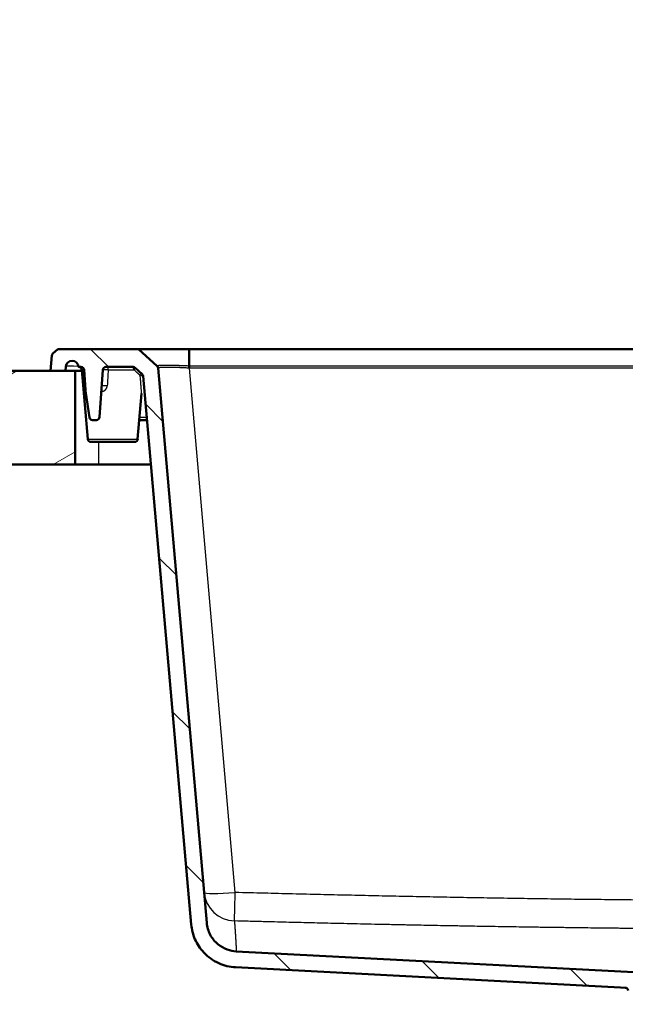
# Model space of a CAD drawing. Units: millimetres. Extents: x 0 to 2100, y 0 to 2970.
# Drawn here: x 439 to 633, y 1663 to 1979 of the extents above; entities that cross this region are included whole.
import ezdxf

# ---------------------------------------------------------------- set-up
doc = ezdxf.new("R2010")
doc.units = ezdxf.units.MM
doc.header["$LTSCALE"] = 10
for name, color, linetype, lineweight in [('Dimensions(ISO)', 7, 'Continuous', 25), ('Hatch', 7, 'Continuous', 9), ('Visible Edges(ISO)', 7, 'Continuous', 50), ('Visible Tangent Edges(ISO)', 7, 'Continuous', 25)]:
    doc.layers.add(name, color=color, linetype=linetype, lineweight=lineweight)
doc.styles.add('Text_3.5mm', font='arial.ttf', dxfattribs={"width": 0.9})
doc.dimstyles.new('KS-STANDARD', dxfattribs={"dimscale": 10, "dimtxt": 3.5, "dimasz": 2.5, "dimexe": 3.175, "dimexo": 0, "dimgap": 0.8, "dimtad": 1, "dimdec": 1, "dimrnd": 1e-08, "dimtxsty": 'Text_3.5mm', "dimcen": 0.09, "dimdle": 10, "dimclrd": 7, "dimclre": 7, "dimclrt": 7, "dimadec": 0, "dimazin": 2, "dimtfac": 0.714286, "dimtdec": 4, "dimtmove": 0, "dimatfit": 3, "dimfxl": 1, "dimtolj": 1, "dimlwd": 25, "dimlwe": 25, "dimarcsym": 0})

# ---------------------------------------------------------------- blocks, each defined once
blk = doc.blocks.new('*D5')
at = {"layer": 'Defpoints', "color": 0, "linetype": 'Continuous', "transparency": 16777216}
for p in [(398.88, 2046.36), (398.88, 1866.14), (998.88, 1866.14)]:
    blk.add_point(p, dxfattribs=at)
at = {"layer": 'Dimensions(ISO)', "color": 7, "linetype": 'Continuous', "lineweight": 25, "transparency": 16777216}
for p, q in [((398.88, 1866.14), (398.88, 2078.11)), ((998.88, 1866.14), (998.88, 2078.11)), ((973.88, 2046.36), (423.88, 2046.36))]:
    blk.add_line(p, q, dxfattribs=at)
at = {"layer": 'Dimensions(ISO)', "color": 7, "linetype": 'Continuous', "transparency": 16777216}
for points in [[(423.88, 2050.53), (423.88, 2042.2), (398.88, 2046.36)], [(973.88, 2050.53), (973.88, 2042.2), (998.88, 2046.36)]]:
    blk.add_solid(points, dxfattribs=at)
at = {"layer": 'Dimensions(ISO)', "color": 7, "linetype": 'Continuous', "lineweight": 25, "transparency": 16777216, "insert": (664.05, 2072.23), "char_height": 35, "attachment_point": 4, "style": 'Text_3.5mm'}
blk.add_mtext('\\A1;600', dxfattribs=at)

msp = doc.modelspace()

# ---------------------------------------------------------------- hatches: boundary and pattern name
at = {"layer": 'Hatch'}
h = msp.add_hatch(dxfattribs=at)
h.set_pattern_fill('ANSI31', color=256, scale=254, angle=90, style=0)
h.set_pattern_definition([(135, (0, 0), (-22.45064, -22.45064), [])])
edge = h.paths.add_edge_path()
edge.add_ellipse((477.66, 1864.34), major_axis=(0.737, -0.676), ratio=1, start_angle=47.4976, end_angle=90)
edge.add_line((478.34, 1865.08), (476.08, 1867.14))
edge.add_ellipse((475.41, 1866.41), major_axis=(1, 0), ratio=1, start_angle=47.4998, end_angle=90)
edge.add_line((475.41, 1867.41), (466.71, 1867.41))
edge.add_ellipse((466.71, 1866.41), major_axis=(-0.998, 0.07), ratio=1, start_angle=274, end_angle=360)
edge.add_line((465.72, 1866.48), (464.66, 1851.34))
edge.add_ellipse((463.66, 1851.41), major_axis=(1, 0), ratio=1, start_angle=270, end_angle=356, ccw=False)
edge.add_line((463.66, 1850.41), (462.39, 1850.41))
edge.add_ellipse((462.39, 1851.41), major_axis=(0.139, -0.99), ratio=1, start_angle=270, end_angle=352, ccw=False)
edge.add_line((461.4, 1851.27), (460.21, 1859.73))
edge.add_ellipse((465.16, 1860.43), major_axis=(0.35, -4.99), ratio=1, start_angle=270, end_angle=274, ccw=False)
edge.add_line((460.17, 1860.08), (459.72, 1866.48))
edge.add_ellipse((458.72, 1866.41), major_axis=(1, 0), ratio=1, start_angle=4, end_angle=90)
edge.add_line((458.72, 1867.41), (457.92, 1867.41))
edge.add_ellipse((455.92, 1867.41), major_axis=(2, 0), ratio=1, start_angle=0, end_angle=90)
edge.add_line((455.92, 1869.41), (455.9, 1869.41))
edge.add_ellipse((455.9, 1867.41), major_axis=(0.17, 1.99), ratio=1, start_angle=5, end_angle=90)
edge.add_line((453.91, 1867.58), (453.79, 1866.14))
edge.add_line((453.79, 1866.14), (448.95, 1866.14))
edge.add_line((448.95, 1866.14), (449.37, 1871.03))
edge.add_ellipse((450.37, 1870.94), major_axis=(-0.737, -0.676), ratio=1, start_angle=270, end_angle=312.5, ccw=False)
edge.add_line((449.69, 1871.68), (451.29, 1873.14))
edge.add_line((451.29, 1873.14), (477.17, 1873.14))
edge.add_line((477.17, 1873.14), (483.12, 1867.69))
edge.add_ellipse((482.44, 1866.95), major_axis=(-0.087, 0.996), ratio=1, start_angle=270, end_angle=312.5, ccw=False)
edge.add_line((483.44, 1867.04), (498.97, 1689.46))
edge.add_spline(control_points=[(498.97, 1689.46), (499.09, 1688.14), (499.46, 1686.86), (500.69, 1684.51), (501.54, 1683.47), (503.45, 1681.89), (504.45, 1681.32), (506.46, 1680.59), (507.43, 1680.39), (508.41, 1680.34)], knot_values=[-1.435271, -1.435271, -1.435271, -1.435271, -1.038881, -1.038881, -0.640279, -0.640279, -0.295821, -0.295821, 0, 0, 0, 0], degree=3, periodic=0)
edge.add_line((508.41, 1680.34), (637.6, 1673.57))
edge.add_line((637.6, 1673.57), (637.61, 1673.57))
edge.add_ellipse((637.61, 1670.82), major_axis=(-0.92, 2.59), ratio=1, start_angle=270, end_angle=340.5288, ccw=False)
edge.add_ellipse((641.14, 1672.07), major_axis=(-1, 0), ratio=1, start_angle=19.4712, end_angle=90)
edge.add_line((641.14, 1671.07), (647.97, 1671.07))
edge.add_ellipse((647.97, 1665.07), major_axis=(-2.58, 5.42), ratio=1, start_angle=270, end_angle=334.5126, ccw=False)
edge.add_line((653.38, 1667.65), (653.38, 1665.03))
edge.add_line((653.38, 1665.03), (641.88, 1665.03))
edge.add_ellipse((641.88, 1664.93), major_axis=(0.0035, 0.0999), ratio=1, start_angle=2, end_angle=90)
edge.add_line((641.78, 1664.94), (641.72, 1663.41))
edge.add_line((641.72, 1663.41), (639.52, 1663.41))
edge.add_ellipse((639.52, 1665.41), major_axis=(1.65, -1.13), ratio=1, start_angle=270, end_angle=304.5, ccw=False)
edge.add_line((638.38, 1663.76), (634.7, 1666.29))
edge.add_ellipse((635.83, 1667.94), major_axis=(0.14, -1.99), ratio=1, start_angle=270, end_angle=321.4384, ccw=False)
edge.add_ellipse((632.84, 1667.73), major_axis=(0.999, -0.052), ratio=1, start_angle=7.0616, end_angle=90)
edge.add_line((632.89, 1668.72), (631.38, 1668.8))
edge.add_line((631.38, 1668.8), (631.38, 1668.8))
edge.add_line((631.38, 1668.8), (508.17, 1675.26))
edge.add_spline(control_points=[(508.17, 1675.26), (506.32, 1675.36), (504.51, 1675.8), (501, 1677.37), (499.36, 1678.54), (496.82, 1681.25), (495.87, 1682.7), (494.55, 1685.76), (494.15, 1687.33), (494.01, 1688.93)], knot_values=[-2.191753, -2.191753, -2.191753, -2.191753, -1.636021, -1.636021, -1.038118, -1.038118, -0.521431, -0.521431, -0.038853, -0.038853, -0.038853, -0.038853], degree=3, periodic=0)
edge.add_line((494.01, 1688.93), (478.66, 1864.43))
h = msp.add_hatch(dxfattribs=at)
h.set_pattern_fill('ANSI31', color=256, scale=254, angle=165, style=0)
h.set_pattern_definition([(210, (0, 0), (15.875, -27.4963), [])])
h.paths.add_polyline_path([(398.88, 1866.14), (398.88, 1836.14), (408.88, 1836.14), (427.88, 1836.14), (456.88, 1836.14), (456.88, 1866.14), (453.79, 1866.14), (448.95, 1866.14)])

# ---------------------------------------------------------------- linework, layer by layer
at = {"layer": 'Visible Edges(ISO)'}
for p, q in [((451.29, 1873.14), (449.69, 1871.68)), ((477.17, 1873.14), (451.29, 1873.14)), ((483.12, 1867.69), (477.17, 1873.14)), ((493.37, 1873.14), (477.17, 1873.14)), ((493.37, 1873.14), (904.4, 1873.14)), ((493.37, 1873.14), (493.37, 1867.69)), ((449.37, 1871.03), (448.95, 1866.14)), ((455.9, 1869.41), (455.92, 1869.41)), ((456.88, 1866.14), (398.88, 1866.14)), ((448.95, 1866.14), (453.79, 1866.14)), ((453.79, 1866.14), (453.91, 1867.58)), ((456.88, 1836.14), (456.88, 1866.14)), ((456.88, 1866.14), (458.99, 1866.14)), ((457.92, 1867.41), (458.72, 1867.41)), ((460.9, 1844.32), (458.96, 1866.49)), ((459.72, 1866.48), (460.17, 1860.08)), ((464.66, 1851.34), (465.72, 1866.48)), ((466.71, 1867.41), (475.41, 1867.41)), ((476.08, 1867.14), (478.34, 1865.08)), ((498.97, 1689.46), (483.44, 1867.04)), ((478.66, 1864.43), (494.01, 1688.93)), ((460.21, 1859.73), (461.4, 1851.27)), ((476.86, 1844.32), (478.14, 1858.94)), ((462.39, 1850.41), (463.66, 1850.41)), ((477.39, 1850.41), (479.88, 1850.41)), ((461.9, 1843.41), (475.87, 1843.41)), ((398.88, 1836.14), (456.88, 1836.14)), ((464.38, 1836.14), (456.88, 1836.14)), ((481.13, 1836.14), (464.38, 1836.14)), ((637.6, 1673.57), (508.41, 1680.34)), ((508.17, 1675.26), (631.38, 1668.8)), ((631.38, 1668.8), (632.89, 1668.72))]:
    msp.add_line(p, q, dxfattribs=at)
for centre, radius, start, end in [((450.37, 1870.94), 1, 132.5, 175), ((455.9, 1867.41), 2, 90, 175), ((455.92, 1867.41), 2, 0, 90), ((457.96, 1866.41), 1, 5, 90), ((458.72, 1866.41), 1, 4, 90), ((466.71, 1866.41), 1, 90, 176), ((475.41, 1866.41), 1, 47.5, 90.0002), ((482.44, 1866.95), 1, 5, 47.5), ((477.66, 1864.34), 1, 5, 47.5024), ((465.16, 1860.43), 5, 184, 188), ((462.39, 1851.41), 1, 188, 270), ((463.66, 1851.41), 1, 270, 356), ((461.9, 1844.41), 1, 185, 270), ((475.87, 1844.41), 1, 270, 355), ((632.84, 1667.73), 1, 4.0616, 87)]:
    msp.add_arc(centre, radius, start, end, dxfattribs=at)
msp.add_ellipse((475.75, 1866.77), major_axis=(0.338, 0.369), ratio=0.847645, start_param=0, end_param=0.000032, dxfattribs=at)
for points, knots in [([(483.12, 1867.69), (483.14, 1867.67), (483.19, 1867.62), (483.26, 1867.53), (483.32, 1867.44), (483.36, 1867.35), (483.4, 1867.25), (483.43, 1867.15), (483.44, 1867.08), (483.44, 1867.04)], [0.0001581, 0.0001581, 0.0001581, 0.0001581, 0.1428571, 0.2857143, 0.4285714, 0.5714286, 0.7142857, 0.8571429, 1, 1, 1, 1]), ([(508.41, 1680.34), (507.43, 1680.39), (506.46, 1680.59), (504.45, 1681.32), (503.45, 1681.89), (501.54, 1683.47), (500.69, 1684.51), (499.46, 1686.86), (499.09, 1688.14), (498.97, 1689.46)], [-1.435271, -1.435271, -1.435271, -1.435271, -1.139449, -1.139449, -0.794992, -0.794992, -0.39639, -0.39639, 0, 0, 0, 0]), ([(494.01, 1688.93), (494.15, 1687.33), (494.55, 1685.76), (495.87, 1682.7), (496.82, 1681.25), (499.36, 1678.54), (501, 1677.37), (504.51, 1675.8), (506.32, 1675.36), (508.17, 1675.26)], [-2.191753, -2.191753, -2.191753, -2.191753, -1.709175, -1.709175, -1.192487, -1.192487, -0.594585, -0.594585, -0.038853, -0.038853, -0.038853, -0.038853])]:
    msp.add_open_spline(points, degree=3, knots=knots, dxfattribs=at)
for points in [[(493.37, 1867.69), (493.37, 1867.67), (493.36, 1867.62), (493.36, 1867.53), (493.36, 1867.44), (493.36, 1867.35), (493.36, 1867.25), (493.36, 1867.15), (493.35, 1867.08), (493.35, 1867.04)], [(478.14, 1858.94), (478.14, 1858.94), (478.14, 1858.94), (478.14, 1858.94)]]:
    msp.add_open_spline(points, degree=3, dxfattribs=at)
at = {"layer": 'Visible Tangent Edges(ISO)'}
for p, q in [((458.77, 1866.14), (458.83, 1866.9)), ((458.96, 1866.49), (459.62, 1866.49)), ((467.43, 1866.49), (475.75, 1866.49)), ((493.4, 1867.69), (493.4, 1867.04)), ((904.36, 1867.69), (493.4, 1867.69)), ((508.08, 1699.2), (493.4, 1867.04)), ((904.36, 1867.04), (493.4, 1867.04)), ((477.48, 1851.34), (479.8, 1851.34)), ((460.9, 1844.32), (476.86, 1844.32)), ((464.38, 1843.41), (464.38, 1836.14))]:
    msp.add_line(p, q, dxfattribs=at)
for centre, major_axis, ratio, start_param, end_param in [((458.92, 1867.41), (-5, 0.17), 0.034635, 4.91574, 6.281365), ((458.69, 1866.41), (0, 1), 0.93348, 4.799655, 6.283185), ((458.22, 1866.41), (1.5, 0.07), 0.041093, 0.000946, 0.367096), ((467.22, 1866.41), (1.5, -0.07), 0.065349, 1.429559, 3.140064), ((472.66, 1930.17), (7.54, 113.56), 0.010668, 2.166849, 2.222498), ((467.28, 1866.41), (0, 1), 0.146246, 4.799655, 6.283185), ((475.75, 1866.77), (0.338, 0.369), 0.847645, 0.000032, 1.320772), ((476.1, 1866.45), (0.338, 0.369), 0.620118, 0, 1.98457), ((478, 1864.71), (0.338, 0.369), 0.840765, 0, 2.133456), ((478.16, 1864.38), (0.498, 0.044), 0.365696, 0, 2.671942), ((458.58, 1861.23), (1.5, 0.1), 0.063178, 0, 0.350497), ((466.85, 1861.23), (-1.5, 0.1), 0.10141, 4.533721, 6.283185), ((508.08, 1700.08), (-9.96, -0.87), 0.998969, 0, 1.457055), ((508.08, 1700.08), (-9.96, -0.87), 0.086827, 0, 1.5632), ((508.08, 1700.08), (-0.27, -10), 0.002335, 0.04511, 1.483561)]:
    msp.add_ellipse(centre, major_axis=major_axis, ratio=ratio, start_param=start_param, end_param=end_param, dxfattribs=at)
for points, knots in [([(459.99, 1861.36), (459.95, 1861.88), (459.91, 1862.42), (459.87, 1862.98), (459.83, 1863.53), (459.79, 1864.1), (459.75, 1864.69), (459.71, 1865.27), (459.67, 1865.87), (459.62, 1866.49)], [0, 0, 0, 0, 0.333333, 0.333333, 0.333333, 0.666667, 0.666667, 0.666667, 1, 1, 1, 1]), ([(475.53, 1867.14), (475.52, 1867.16), (475.52, 1867.18), (475.52, 1867.2), (475.51, 1867.2), (475.51, 1867.21), (475.51, 1867.22), (475.51, 1867.23), (475.5, 1867.25), (475.5, 1867.26), (475.5, 1867.27), (475.5, 1867.27), (475.5, 1867.28), (475.49, 1867.29), (475.49, 1867.3), (475.49, 1867.31), (475.48, 1867.32), (475.48, 1867.32), (475.48, 1867.33), (475.48, 1867.34), (475.47, 1867.35), (475.47, 1867.35), (475.47, 1867.36), (475.46, 1867.36), (475.46, 1867.37), (475.45, 1867.38), (475.45, 1867.38), (475.44, 1867.39), (475.44, 1867.39), (475.44, 1867.39), (475.43, 1867.4), (475.43, 1867.4), (475.42, 1867.4), (475.41, 1867.41), (475.41, 1867.41), (475.41, 1867.41), (475.41, 1867.41)], [0.0000001, 0.0000001, 0.0000001, 0.0000001, 0.1276078, 0.1276078, 0.1276078, 0.1666667, 0.1666667, 0.1666667, 0.2911944, 0.2911944, 0.2911944, 0.3333333, 0.3333333, 0.3333333, 0.4221069, 0.4221069, 0.4221069, 0.5, 0.5, 0.5, 0.5859775, 0.5859775, 0.5859775, 0.6666667, 0.6666667, 0.6666667, 0.7779982, 0.7779982, 0.7779982, 0.8333333, 0.8333333, 0.8333333, 0.9650373, 0.9650373, 0.9650373, 0.9999897, 0.9999897, 0.9999897, 0.9999897]), ([(475.75, 1866.49), (475.74, 1866.53), (475.72, 1866.57), (475.7, 1866.6), (475.7, 1866.61), (475.7, 1866.61), (475.7, 1866.61), (475.69, 1866.64), (475.67, 1866.67), (475.66, 1866.7), (475.66, 1866.71), (475.65, 1866.72), (475.65, 1866.73), (475.63, 1866.77), (475.62, 1866.81), (475.61, 1866.85), (475.6, 1866.88), (475.59, 1866.9), (475.58, 1866.93), (475.58, 1866.94), (475.57, 1866.95), (475.57, 1866.96), (475.56, 1866.98), (475.56, 1867), (475.55, 1867.03), (475.55, 1867.04), (475.55, 1867.05), (475.54, 1867.05), (475.54, 1867.08), (475.53, 1867.11), (475.53, 1867.13), (475.53, 1867.14), (475.53, 1867.14), (475.53, 1867.14)], [0.0000004, 0.0000004, 0.0000004, 0.0000004, 0.1503561, 0.1503561, 0.1503561, 0.1666667, 0.1666667, 0.1666667, 0.290419, 0.290419, 0.290419, 0.3333333, 0.3333333, 0.3333333, 0.5, 0.5, 0.5, 0.6272516, 0.6272516, 0.6272516, 0.6666667, 0.6666667, 0.6666667, 0.7826206, 0.7826206, 0.7826206, 0.8333333, 0.8333333, 0.8333333, 0.9808827, 0.9808827, 0.9808827, 1, 1, 1, 1]), ([(477.56, 1864.75), (477.48, 1864.82), (477.4, 1864.9), (477.33, 1864.98), (477.29, 1865.01), (477.26, 1865.04), (477.22, 1865.08), (477.18, 1865.11), (477.15, 1865.15), (477.11, 1865.18), (477.1, 1865.19), (477.09, 1865.21), (477.08, 1865.22), (477.03, 1865.26), (476.99, 1865.3), (476.94, 1865.35), (476.89, 1865.39), (476.85, 1865.44), (476.8, 1865.48), (476.76, 1865.52), (476.72, 1865.56), (476.68, 1865.6), (476.63, 1865.65), (476.59, 1865.69), (476.54, 1865.73), (476.53, 1865.75), (476.51, 1865.76), (476.5, 1865.77), (476.41, 1865.86), (476.32, 1865.95), (476.22, 1866.04), (476.2, 1866.06), (476.18, 1866.09), (476.15, 1866.11), (476.05, 1866.2), (475.95, 1866.31), (475.84, 1866.41), (475.81, 1866.44), (475.78, 1866.47), (475.75, 1866.49)], [0, 0, 0, 0, 0.1666667, 0.1666667, 0.1666667, 0.2396181, 0.2396181, 0.2396181, 0.3125359, 0.3125359, 0.3125359, 0.3333333, 0.3333333, 0.3333333, 0.4203155, 0.4203155, 0.4203155, 0.5, 0.5, 0.5, 0.5724313, 0.5724313, 0.5724313, 0.643964, 0.643964, 0.643964, 0.6666667, 0.6666667, 0.6666667, 0.8021433, 0.8021433, 0.8021433, 0.8333333, 0.8333333, 0.8333333, 0.9674842, 0.9674842, 0.9674842, 1, 1, 1, 1]), ([(493.37, 1867.69), (493.35, 1867.69), (493.34, 1867.69), (493.12, 1867.7), (492.92, 1867.71), (492.7, 1867.73), (492.67, 1867.73), (492.46, 1867.74), (492.26, 1867.75), (492.04, 1867.76), (492.01, 1867.76), (491.79, 1867.77), (491.61, 1867.77), (491.39, 1867.78), (491.35, 1867.79), (491.14, 1867.79), (490.97, 1867.8), (490.75, 1867.81), (490.7, 1867.81), (490.5, 1867.82), (490.34, 1867.82), (490.13, 1867.83), (490.07, 1867.83), (489.87, 1867.84), (489.72, 1867.85), (489.51, 1867.85), (489.45, 1867.85), (489.25, 1867.86), (489.12, 1867.86), (488.92, 1867.87), (488.85, 1867.87), (488.65, 1867.88), (488.53, 1867.88), (488.34, 1867.88), (488.26, 1867.89), (488.08, 1867.89), (487.97, 1867.89), (487.78, 1867.9), (487.7, 1867.9), (487.52, 1867.9), (487.43, 1867.9), (487.24, 1867.9), (487.16, 1867.91), (486.99, 1867.91), (486.91, 1867.91), (486.74, 1867.91), (486.65, 1867.91), (486.49, 1867.91), (486.41, 1867.91), (486.25, 1867.91), (486.17, 1867.91), (486.01, 1867.91), (485.95, 1867.91), (485.8, 1867.91), (485.71, 1867.91), (485.57, 1867.91), (485.52, 1867.91), (485.37, 1867.91), (485.29, 1867.91), (485.16, 1867.91), (485.11, 1867.9), (484.98, 1867.9), (484.9, 1867.9), (484.78, 1867.9), (484.74, 1867.9), (484.62, 1867.89), (484.54, 1867.89), (484.44, 1867.89), (484.41, 1867.88), (484.3, 1867.88), (484.22, 1867.88), (484.13, 1867.87), (484.11, 1867.87), (484.01, 1867.86), (483.94, 1867.86), (483.86, 1867.85), (483.85, 1867.85), (483.77, 1867.85), (483.7, 1867.84), (483.63, 1867.83), (483.62, 1867.83), (483.56, 1867.82), (483.5, 1867.82), (483.45, 1867.81), (483.44, 1867.81), (483.39, 1867.8), (483.35, 1867.8), (483.31, 1867.79), (483.31, 1867.79), (483.3, 1867.78), (483.3, 1867.78), (483.26, 1867.77), (483.22, 1867.77), (483.2, 1867.76), (483.2, 1867.76), (483.18, 1867.75), (483.16, 1867.74), (483.15, 1867.73), (483.14, 1867.73), (483.13, 1867.72), (483.13, 1867.72), (483.12, 1867.71), (483.12, 1867.7), (483.12, 1867.69), (483.12, 1867.69), (483.12, 1867.69)], [0, 0, 0, 0, 0.002481, 0.002481, 0.04, 0.04, 0.044177, 0.044177, 0.08, 0.08, 0.085863, 0.085863, 0.12, 0.12, 0.127551, 0.127551, 0.16, 0.16, 0.169239, 0.169239, 0.2, 0.2, 0.210926, 0.210926, 0.24, 0.24, 0.252614, 0.252614, 0.28, 0.28, 0.294302, 0.294302, 0.32, 0.32, 0.335989, 0.335989, 0.36, 0.36, 0.377677, 0.377677, 0.4, 0.4, 0.419364, 0.419364, 0.44, 0.44, 0.461052, 0.461052, 0.48, 0.48, 0.502739, 0.502739, 0.52, 0.52, 0.544427, 0.544427, 0.56, 0.56, 0.586114, 0.586114, 0.6, 0.6, 0.627802, 0.627802, 0.64, 0.64, 0.669489, 0.669489, 0.68, 0.68, 0.711176, 0.711176, 0.72, 0.72, 0.752864, 0.752864, 0.76, 0.76, 0.79455, 0.79455, 0.8, 0.8, 0.836246, 0.836246, 0.84, 0.84, 0.872534, 0.872534, 0.877927, 0.877927, 0.88, 0.88, 0.919589, 0.919589, 0.92, 0.92, 0.945985, 0.945985, 0.96, 0.96, 0.961321, 0.961321, 0.996035, 0.996035, 1, 1, 1, 1]), ([(493.35, 1867.04), (493.34, 1867.04), (493.32, 1867.04), (493.3, 1867.04), (493.11, 1867.06), (492.92, 1867.07), (492.73, 1867.08), (492.7, 1867.08), (492.67, 1867.08), (492.65, 1867.08), (492.48, 1867.09), (492.32, 1867.1), (492.16, 1867.11), (492.14, 1867.11), (492.12, 1867.11), (492.1, 1867.11), (492.07, 1867.11), (492.03, 1867.11), (492, 1867.12), (491.82, 1867.13), (491.65, 1867.13), (491.48, 1867.14), (491.44, 1867.14), (491.4, 1867.15), (491.35, 1867.15), (491.19, 1867.16), (491.03, 1867.16), (490.87, 1867.17), (490.82, 1867.17), (490.77, 1867.17), (490.72, 1867.18), (490.57, 1867.18), (490.42, 1867.19), (490.27, 1867.2), (490.22, 1867.2), (490.16, 1867.2), (490.1, 1867.2), (489.96, 1867.21), (489.83, 1867.21), (489.69, 1867.22), (489.62, 1867.22), (489.56, 1867.22), (489.5, 1867.22), (489.37, 1867.23), (489.24, 1867.23), (489.12, 1867.24), (489.05, 1867.24), (488.98, 1867.24), (488.91, 1867.24), (488.8, 1867.25), (488.68, 1867.25), (488.57, 1867.25), (488.49, 1867.25), (488.42, 1867.26), (488.34, 1867.26), (488.24, 1867.26), (488.13, 1867.26), (488.03, 1867.27), (487.95, 1867.27), (487.88, 1867.27), (487.8, 1867.27), (487.7, 1867.27), (487.61, 1867.27), (487.52, 1867.28), (487.44, 1867.28), (487.36, 1867.28), (487.28, 1867.28), (487.19, 1867.28), (487.11, 1867.28), (487.03, 1867.28), (486.95, 1867.28), (486.86, 1867.28), (486.78, 1867.28), (486.71, 1867.29), (486.64, 1867.29), (486.57, 1867.29), (486.48, 1867.29), (486.4, 1867.29), (486.31, 1867.29), (486.25, 1867.29), (486.19, 1867.29), (486.13, 1867.29), (486.04, 1867.29), (485.96, 1867.29), (485.88, 1867.28), (485.82, 1867.28), (485.77, 1867.28), (485.72, 1867.28), (485.63, 1867.28), (485.55, 1867.28), (485.47, 1867.28), (485.42, 1867.28), (485.38, 1867.28), (485.34, 1867.28), (485.25, 1867.27), (485.17, 1867.27), (485.09, 1867.27), (485.06, 1867.27), (485.02, 1867.27), (484.99, 1867.27), (484.91, 1867.26), (484.83, 1867.26), (484.75, 1867.26), (484.73, 1867.26), (484.7, 1867.26), (484.67, 1867.25), (484.6, 1867.25), (484.52, 1867.25), (484.45, 1867.24), (484.43, 1867.24), (484.41, 1867.24), (484.39, 1867.24), (484.32, 1867.23), (484.25, 1867.23), (484.19, 1867.22), (484.17, 1867.22), (484.16, 1867.22), (484.14, 1867.22), (484.08, 1867.21), (484.02, 1867.21), (483.96, 1867.2), (483.95, 1867.2), (483.94, 1867.2), (483.93, 1867.2), (483.87, 1867.19), (483.82, 1867.18), (483.77, 1867.17), (483.77, 1867.17), (483.76, 1867.17), (483.75, 1867.17), (483.71, 1867.16), (483.67, 1867.15), (483.63, 1867.15), (483.63, 1867.15), (483.63, 1867.15), (483.63, 1867.14), (483.62, 1867.14), (483.62, 1867.14), (483.62, 1867.14), (483.58, 1867.13), (483.55, 1867.12), (483.52, 1867.11), (483.52, 1867.11), (483.52, 1867.11), (483.52, 1867.11), (483.5, 1867.1), (483.49, 1867.1), (483.47, 1867.09), (483.47, 1867.09), (483.46, 1867.08), (483.46, 1867.08), (483.45, 1867.07), (483.44, 1867.06), (483.44, 1867.04), (483.44, 1867.04), (483.44, 1867.04), (483.44, 1867.04)], [0, 0, 0, 0, 0.003513, 0.003513, 0.003513, 0.04, 0.04, 0.04, 0.045128, 0.045128, 0.045128, 0.075959, 0.075959, 0.075959, 0.08, 0.08, 0.08, 0.086727, 0.086727, 0.086727, 0.12, 0.12, 0.12, 0.128329, 0.128329, 0.128329, 0.16, 0.16, 0.16, 0.16993, 0.16993, 0.16993, 0.2, 0.2, 0.2, 0.211531, 0.211531, 0.211531, 0.24, 0.24, 0.24, 0.253133, 0.253133, 0.253133, 0.28, 0.28, 0.28, 0.294734, 0.294734, 0.294734, 0.32, 0.32, 0.32, 0.336335, 0.336335, 0.336335, 0.36, 0.36, 0.36, 0.377937, 0.377937, 0.377937, 0.4, 0.4, 0.4, 0.419538, 0.419538, 0.419538, 0.44, 0.44, 0.44, 0.461139, 0.461139, 0.461139, 0.48, 0.48, 0.48, 0.50274, 0.50274, 0.50274, 0.52, 0.52, 0.52, 0.544342, 0.544342, 0.544342, 0.56, 0.56, 0.56, 0.585943, 0.585943, 0.585943, 0.6, 0.6, 0.6, 0.627544, 0.627544, 0.627544, 0.64, 0.64, 0.64, 0.669145, 0.669145, 0.669145, 0.68, 0.68, 0.68, 0.710746, 0.710746, 0.710746, 0.72, 0.72, 0.72, 0.752348, 0.752348, 0.752348, 0.76, 0.76, 0.76, 0.793947, 0.793947, 0.793947, 0.8, 0.8, 0.8, 0.835557, 0.835557, 0.835557, 0.84, 0.84, 0.84, 0.875128, 0.875128, 0.875128, 0.877152, 0.877152, 0.877152, 0.88, 0.88, 0.88, 0.918728, 0.918728, 0.918728, 0.92, 0.92, 0.92, 0.945527, 0.945527, 0.945527, 0.96, 0.96, 0.96, 0.996643, 0.996643, 0.996643, 1, 1, 1, 1]), ([(477.71, 1864.43), (477.71, 1864.44), (477.7, 1864.46), (477.7, 1864.47), (477.7, 1864.49), (477.7, 1864.5), (477.69, 1864.52), (477.69, 1864.53), (477.68, 1864.55), (477.68, 1864.56), (477.67, 1864.58), (477.67, 1864.6), (477.66, 1864.61), (477.65, 1864.63), (477.64, 1864.65), (477.63, 1864.66), (477.62, 1864.68), (477.61, 1864.69), (477.6, 1864.71), (477.58, 1864.72), (477.57, 1864.74), (477.56, 1864.75)], [0, 0, 0, 0, 0.142857, 0.142857, 0.142857, 0.285714, 0.285714, 0.285714, 0.428571, 0.428571, 0.428571, 0.571429, 0.571429, 0.571429, 0.714286, 0.714286, 0.714286, 0.857143, 0.857143, 0.857143, 1, 1, 1, 1]), ([(478.14, 1858.94), (478.14, 1858.94), (478.14, 1858.94), (478.14, 1858.94), (478.14, 1858.95), (478.14, 1858.96), (478.14, 1858.97), (478.14, 1859), (478.14, 1859.01), (478.13, 1859.05), (478.13, 1859.08), (478.13, 1859.13), (478.12, 1859.17), (478.12, 1859.24), (478.11, 1859.28), (478.11, 1859.38), (478.1, 1859.44), (478.09, 1859.57), (478.09, 1859.64), (478.07, 1859.8), (478.07, 1859.89), (478.05, 1860.09), (478.04, 1860.19), (478.02, 1860.42), (478.01, 1860.55), (477.99, 1860.82), (477.98, 1860.97), (477.96, 1861.26), (477.95, 1861.41), (477.93, 1861.59), (477.93, 1861.61), (477.91, 1861.82), (477.9, 1862.01), (477.87, 1862.39), (477.85, 1862.57), (477.84, 1862.8), (477.83, 1862.83), (477.81, 1863.07), (477.8, 1863.29), (477.78, 1863.55), (477.78, 1863.57), (477.76, 1863.82), (477.74, 1864.06), (477.71, 1864.35), (477.71, 1864.39), (477.71, 1864.43)], [0.5223404, 0.5223404, 0.5223404, 0.5223404, 0.5277778, 0.5277778, 0.5555556, 0.5555556, 0.5833333, 0.5833333, 0.6111111, 0.6111111, 0.6388889, 0.6388889, 0.6666667, 0.6666667, 0.6944444, 0.6944444, 0.7222222, 0.7222222, 0.75, 0.75, 0.7777778, 0.7777778, 0.8055556, 0.8055556, 0.8333333, 0.8333333, 0.8611111, 0.8611111, 0.8850795, 0.8850795, 0.8888889, 0.8888889, 0.9166667, 0.9166667, 0.940516, 0.940516, 0.9444444, 0.9444444, 0.969326, 0.969326, 0.9722222, 0.9722222, 0.9962775, 0.9962775, 1, 1, 1, 1]), ([(459.99, 1861.36), (459.99, 1861.35), (459.99, 1861.34), (459.99, 1861.33), (459.99, 1861.32), (459.99, 1861.31), (459.99, 1861.3), (459.99, 1861.28), (460, 1861.27), (460, 1861.26), (460, 1861.25), (460, 1861.24), (460, 1861.23), (460, 1861.22), (460, 1861.21), (460, 1861.2), (460.01, 1861.19), (460.01, 1861.17), (460.01, 1861.16), (460.01, 1861.15), (460.01, 1861.14), (460.01, 1861.13), (460.02, 1861.12), (460.02, 1861.11), (460.02, 1861.1), (460.02, 1861.09), (460.02, 1861.08), (460.02, 1861.07), (460.03, 1861.06), (460.03, 1861.05), (460.03, 1861.04), (460.03, 1861.03), (460.03, 1861.02), (460.04, 1861.01), (460.04, 1861), (460.04, 1860.99), (460.04, 1860.97), (460.05, 1860.96), (460.05, 1860.95), (460.05, 1860.94), (460.05, 1860.93), (460.05, 1860.92), (460.06, 1860.91), (460.06, 1860.9), (460.06, 1860.89), (460.07, 1860.88), (460.07, 1860.86), (460.07, 1860.85), (460.08, 1860.84), (460.08, 1860.83), (460.08, 1860.82), (460.09, 1860.8), (460.09, 1860.79), (460.09, 1860.78), (460.1, 1860.77), (460.1, 1860.75), (460.1, 1860.74), (460.11, 1860.73), (460.11, 1860.71), (460.12, 1860.7), (460.12, 1860.69), (460.12, 1860.68), (460.13, 1860.68), (460.13, 1860.67)], [0, 0, 0, 0, 0.0169492, 0.0169492, 0.0169492, 0.0338983, 0.0338983, 0.0338983, 0.0508475, 0.0508475, 0.0508475, 0.0677966, 0.0677966, 0.0677966, 0.0847458, 0.0847458, 0.0847458, 0.1016949, 0.1016949, 0.1016949, 0.1186441, 0.1186441, 0.1186441, 0.1355932, 0.1355932, 0.1355932, 0.1525424, 0.1525424, 0.1525424, 0.1694915, 0.1694915, 0.1694915, 0.1864407, 0.1864407, 0.1864407, 0.2033898, 0.2033898, 0.2033898, 0.220339, 0.220339, 0.220339, 0.2372881, 0.2372881, 0.2372881, 0.2542373, 0.2542373, 0.2542373, 0.2711864, 0.2711864, 0.2711864, 0.2881356, 0.2881356, 0.2881356, 0.3050847, 0.3050847, 0.3050847, 0.3220339, 0.3220339, 0.3220339, 0.3389831, 0.3389831, 0.3389831, 0.3468989, 0.3468989, 0.3468989, 0.3468989]), ([(465.23, 1859.52), (465.25, 1859.52), (465.28, 1859.53), (465.3, 1859.53), (465.33, 1859.53), (465.35, 1859.54), (465.38, 1859.54), (465.4, 1859.55), (465.43, 1859.55), (465.45, 1859.56), (465.47, 1859.56), (465.5, 1859.57), (465.52, 1859.57), (465.54, 1859.58), (465.57, 1859.58), (465.59, 1859.59), (465.61, 1859.59), (465.63, 1859.6), (465.65, 1859.61), (465.68, 1859.61), (465.7, 1859.62), (465.72, 1859.63), (465.74, 1859.63), (465.76, 1859.64), (465.78, 1859.65), (465.8, 1859.66), (465.82, 1859.66), (465.84, 1859.67), (465.86, 1859.68), (465.88, 1859.69), (465.9, 1859.7), (465.92, 1859.71), (465.94, 1859.71), (465.96, 1859.72), (465.98, 1859.73), (466, 1859.74), (466.02, 1859.75), (466.04, 1859.76), (466.05, 1859.77), (466.07, 1859.78), (466.09, 1859.79), (466.11, 1859.8), (466.13, 1859.81), (466.14, 1859.82), (466.16, 1859.83), (466.18, 1859.84), (466.2, 1859.85), (466.21, 1859.86), (466.23, 1859.87), (466.25, 1859.89), (466.27, 1859.9), (466.28, 1859.91), (466.3, 1859.92), (466.32, 1859.93), (466.33, 1859.94), (466.35, 1859.96), (466.36, 1859.97), (466.38, 1859.98), (466.4, 1859.99), (466.41, 1860.01), (466.43, 1860.02), (466.44, 1860.03), (466.46, 1860.04), (466.47, 1860.06), (466.49, 1860.07), (466.5, 1860.08), (466.52, 1860.1), (466.53, 1860.11), (466.54, 1860.13), (466.56, 1860.14), (466.57, 1860.15), (466.59, 1860.17), (466.6, 1860.18), (466.61, 1860.2), (466.63, 1860.21), (466.64, 1860.23), (466.65, 1860.24), (466.67, 1860.25), (466.68, 1860.27), (466.69, 1860.28), (466.7, 1860.3), (466.72, 1860.32), (466.73, 1860.33), (466.74, 1860.35), (466.75, 1860.36), (466.76, 1860.38), (466.78, 1860.39), (466.79, 1860.41), (466.8, 1860.43), (466.81, 1860.44), (466.82, 1860.46), (466.83, 1860.47), (466.84, 1860.49), (466.85, 1860.51), (466.86, 1860.52), (466.87, 1860.54), (466.88, 1860.56), (466.89, 1860.57), (466.9, 1860.59), (466.91, 1860.61), (466.92, 1860.62), (466.93, 1860.64), (466.94, 1860.66), (466.94, 1860.67), (466.95, 1860.69), (466.96, 1860.71), (466.97, 1860.72), (466.98, 1860.74), (466.98, 1860.76), (466.99, 1860.78), (467, 1860.79), (467.01, 1860.81), (467.01, 1860.83), (467.02, 1860.84), (467.02, 1860.86), (467.03, 1860.88), (467.04, 1860.9), (467.04, 1860.91), (467.05, 1860.93), (467.05, 1860.95), (467.06, 1860.97), (467.06, 1860.98), (467.07, 1861), (467.07, 1861.02), (467.08, 1861.03), (467.08, 1861.05), (467.09, 1861.07), (467.09, 1861.09), (467.09, 1861.1), (467.1, 1861.12), (467.1, 1861.14), (467.1, 1861.15), (467.11, 1861.17), (467.11, 1861.19), (467.11, 1861.2), (467.12, 1861.22), (467.12, 1861.24), (467.12, 1861.25), (467.12, 1861.27), (467.12, 1861.28), (467.12, 1861.3), (467.13, 1861.32), (467.13, 1861.33), (467.13, 1861.35), (467.13, 1861.36)], [0.1118997, 0.1118997, 0.1118997, 0.1118997, 0.1296296, 0.1296296, 0.1296296, 0.1481481, 0.1481481, 0.1481481, 0.1666667, 0.1666667, 0.1666667, 0.1851852, 0.1851852, 0.1851852, 0.2037037, 0.2037037, 0.2037037, 0.2222222, 0.2222222, 0.2222222, 0.2407407, 0.2407407, 0.2407407, 0.2592593, 0.2592593, 0.2592593, 0.2777778, 0.2777778, 0.2777778, 0.2962963, 0.2962963, 0.2962963, 0.3148148, 0.3148148, 0.3148148, 0.3333333, 0.3333333, 0.3333333, 0.3518519, 0.3518519, 0.3518519, 0.3703704, 0.3703704, 0.3703704, 0.3888889, 0.3888889, 0.3888889, 0.4074074, 0.4074074, 0.4074074, 0.4259259, 0.4259259, 0.4259259, 0.4444444, 0.4444444, 0.4444444, 0.462963, 0.462963, 0.462963, 0.4814815, 0.4814815, 0.4814815, 0.5, 0.5, 0.5, 0.5185185, 0.5185185, 0.5185185, 0.537037, 0.537037, 0.537037, 0.5555556, 0.5555556, 0.5555556, 0.5740741, 0.5740741, 0.5740741, 0.5925926, 0.5925926, 0.5925926, 0.6111111, 0.6111111, 0.6111111, 0.6296296, 0.6296296, 0.6296296, 0.6481481, 0.6481481, 0.6481481, 0.6666667, 0.6666667, 0.6666667, 0.6851852, 0.6851852, 0.6851852, 0.7037037, 0.7037037, 0.7037037, 0.7222222, 0.7222222, 0.7222222, 0.7407407, 0.7407407, 0.7407407, 0.7592593, 0.7592593, 0.7592593, 0.7777778, 0.7777778, 0.7777778, 0.7962963, 0.7962963, 0.7962963, 0.8148148, 0.8148148, 0.8148148, 0.8333333, 0.8333333, 0.8333333, 0.8518519, 0.8518519, 0.8518519, 0.8703704, 0.8703704, 0.8703704, 0.8888889, 0.8888889, 0.8888889, 0.9074074, 0.9074074, 0.9074074, 0.9259259, 0.9259259, 0.9259259, 0.9444444, 0.9444444, 0.9444444, 0.962963, 0.962963, 0.962963, 0.9814815, 0.9814815, 0.9814815, 1, 1, 1, 1]), ([(698.88, 1696.47), (695.98, 1696.47), (693.09, 1696.47), (690.23, 1696.47), (687.37, 1696.48), (684.54, 1696.48), (681.7, 1696.49), (678.87, 1696.5), (676.02, 1696.51), (673.17, 1696.52), (670.33, 1696.53), (667.48, 1696.54), (664.64, 1696.56), (661.79, 1696.58), (658.95, 1696.59), (656.11, 1696.61), (653.26, 1696.63), (650.42, 1696.65), (647.57, 1696.68), (644.73, 1696.7), (641.88, 1696.73), (639.04, 1696.75), (636.19, 1696.78), (633.34, 1696.81), (630.49, 1696.84), (627.64, 1696.87), (624.79, 1696.91), (621.94, 1696.94), (619.09, 1696.97), (616.24, 1697.01), (613.38, 1697.05), (610.53, 1697.09), (607.67, 1697.13), (604.81, 1697.17), (601.95, 1697.21), (599.09, 1697.26), (596.22, 1697.3), (593.36, 1697.35), (590.49, 1697.39), (587.62, 1697.44), (584.74, 1697.49), (581.87, 1697.54), (578.99, 1697.6), (576.1, 1697.65), (573.22, 1697.7), (570.33, 1697.76), (567.44, 1697.82), (564.54, 1697.87), (561.64, 1697.93), (558.74, 1697.99), (555.83, 1698.05), (552.92, 1698.12), (550, 1698.18), (547.07, 1698.25), (544.14, 1698.31), (541.21, 1698.38), (538.28, 1698.45), (535.33, 1698.52), (532.39, 1698.59), (529.42, 1698.66), (526.42, 1698.73), (523.43, 1698.81), (520.39, 1698.88), (517.33, 1698.96), (514.27, 1699.04), (511.19, 1699.12), (508.08, 1699.2)], [0, 0, 0, 0, 0.0454545, 0.0454545, 0.0454545, 0.0909091, 0.0909091, 0.0909091, 0.1363636, 0.1363636, 0.1363636, 0.1818182, 0.1818182, 0.1818182, 0.2272727, 0.2272727, 0.2272727, 0.2727273, 0.2727273, 0.2727273, 0.3181818, 0.3181818, 0.3181818, 0.3636364, 0.3636364, 0.3636364, 0.4090909, 0.4090909, 0.4090909, 0.4545455, 0.4545455, 0.4545455, 0.5, 0.5, 0.5, 0.5454545, 0.5454545, 0.5454545, 0.5909091, 0.5909091, 0.5909091, 0.6363636, 0.6363636, 0.6363636, 0.6818182, 0.6818182, 0.6818182, 0.7272727, 0.7272727, 0.7272727, 0.7727273, 0.7727273, 0.7727273, 0.8181818, 0.8181818, 0.8181818, 0.8636364, 0.8636364, 0.8636364, 0.9090909, 0.9090909, 0.9090909, 0.9545455, 0.9545455, 0.9545455, 1, 1, 1, 1]), ([(507.82, 1690.09), (507.82, 1690.01), (507.83, 1689.93), (507.84, 1689.78), (507.85, 1689.71), (507.86, 1689.57), (507.86, 1689.51), (507.87, 1689.39), (507.87, 1689.33), (507.88, 1689.25), (507.88, 1689.23), (507.89, 1689.16), (507.89, 1689.11), (507.9, 1689.02), (507.9, 1688.97), (507.91, 1688.88), (507.91, 1688.84), (507.92, 1688.75), (507.92, 1688.71), (507.93, 1688.61), (507.93, 1688.57), (507.94, 1688.48), (507.94, 1688.45), (507.94, 1688.35), (507.95, 1688.29), (507.96, 1688.18), (507.96, 1688.12), (507.97, 1688.05), (507.97, 1688.04), (507.97, 1687.98), (507.97, 1687.93), (507.98, 1687.84), (507.98, 1687.79), (507.99, 1687.71), (507.99, 1687.67), (508, 1687.59), (508, 1687.54), (508.01, 1687.45), (508.01, 1687.41), (508.02, 1687.33), (508.02, 1687.3), (508.03, 1687.2), (508.03, 1687.13), (508.04, 1687.01), (508.04, 1686.96), (508.05, 1686.85), (508.05, 1686.81), (508.06, 1686.71), (508.06, 1686.66), (508.07, 1686.59), (508.07, 1686.58), (508.07, 1686.51), (508.08, 1686.46), (508.08, 1686.36), (508.09, 1686.32), (508.09, 1686.25), (508.09, 1686.24), (508.1, 1686.12), (508.11, 1686.03), (508.11, 1685.92), (508.11, 1685.91), (508.12, 1685.84), (508.12, 1685.79), (508.13, 1685.7), (508.13, 1685.65), (508.13, 1685.59), (508.13, 1685.58), (508.14, 1685.52), (508.14, 1685.48), (508.15, 1685.39), (508.15, 1685.34), (508.15, 1685.28), (508.15, 1685.27), (508.16, 1685.2), (508.16, 1685.14), (508.17, 1685.04), (508.17, 1685), (508.18, 1684.9), (508.18, 1684.84), (508.19, 1684.74), (508.19, 1684.7), (508.2, 1684.61), (508.2, 1684.56), (508.2, 1684.47), (508.21, 1684.43), (508.21, 1684.33), (508.22, 1684.27), (508.22, 1684.18), (508.22, 1684.15), (508.23, 1684.04), (508.24, 1683.95), (508.25, 1683.79), (508.25, 1683.72), (508.25, 1683.64), (508.26, 1683.63), (508.26, 1683.54), (508.26, 1683.46), (508.27, 1683.32), (508.28, 1683.25), (508.28, 1683.18), (508.28, 1683.17), (508.29, 1683.09), (508.29, 1683.03), (508.29, 1682.96), (508.29, 1682.95), (508.3, 1682.87), (508.3, 1682.8), (508.31, 1682.66), (508.31, 1682.59), (508.32, 1682.46), (508.32, 1682.4), (508.33, 1682.27), (508.33, 1682.21), (508.34, 1682.09), (508.34, 1682.04), (508.35, 1681.92), (508.35, 1681.87), (508.35, 1681.76), (508.36, 1681.71), (508.36, 1681.66), (508.36, 1681.66), (508.36, 1681.61), (508.36, 1681.56), (508.37, 1681.51), (508.37, 1681.51), (508.37, 1681.46), (508.37, 1681.42), (508.37, 1681.37), (508.37, 1681.37), (508.37, 1681.33), (508.38, 1681.29), (508.38, 1681.24), (508.38, 1681.24), (508.38, 1681.2), (508.38, 1681.16), (508.38, 1681.12), (508.38, 1681.12), (508.38, 1681.08), (508.39, 1681.04), (508.39, 1681.01), (508.39, 1681), (508.39, 1680.97), (508.39, 1680.94), (508.39, 1680.9), (508.39, 1680.9), (508.39, 1680.86), (508.39, 1680.84), (508.4, 1680.8), (508.4, 1680.8), (508.4, 1680.77), (508.4, 1680.74), (508.4, 1680.72), (508.4, 1680.71), (508.4, 1680.68), (508.4, 1680.66), (508.4, 1680.64), (508.4, 1680.63), (508.4, 1680.61), (508.4, 1680.59), (508.41, 1680.57), (508.41, 1680.56), (508.41, 1680.54), (508.41, 1680.52), (508.41, 1680.5), (508.41, 1680.5), (508.41, 1680.48), (508.41, 1680.47), (508.41, 1680.45), (508.41, 1680.45), (508.41, 1680.43), (508.41, 1680.42), (508.41, 1680.41), (508.41, 1680.41), (508.41, 1680.4), (508.41, 1680.39), (508.41, 1680.38), (508.41, 1680.38), (508.41, 1680.37), (508.41, 1680.36), (508.41, 1680.36), (508.41, 1680.35), (508.41, 1680.35), (508.41, 1680.35), (508.41, 1680.34), (508.41, 1680.34), (508.41, 1680.34), (508.41, 1680.34), (508.41, 1680.34)], [0, 0, 0, 0, 0.0087081, 0.0087081, 0.0172414, 0.0172414, 0.0244739, 0.0244739, 0.0317627, 0.0317627, 0.0344828, 0.0344828, 0.0404086, 0.0404086, 0.046361, 0.046361, 0.0517241, 0.0517241, 0.0579022, 0.0579022, 0.0640725, 0.0640725, 0.0689655, 0.0689655, 0.0766214, 0.0766214, 0.0842413, 0.0842413, 0.0862069, 0.0862069, 0.0923723, 0.0923723, 0.0985123, 0.0985123, 0.1034483, 0.1034483, 0.1097514, 0.1097514, 0.1160648, 0.1160648, 0.1206897, 0.1206897, 0.129818, 0.129818, 0.137931, 0.137931, 0.1450887, 0.1450887, 0.1522584, 0.1522584, 0.1551724, 0.1551724, 0.1625459, 0.1625459, 0.1699123, 0.1699123, 0.1724138, 0.1724138, 0.1871815, 0.1871815, 0.1896552, 0.1896552, 0.1972804, 0.1972804, 0.2048918, 0.2048918, 0.2068966, 0.2068966, 0.2143739, 0.2143739, 0.2218611, 0.2218611, 0.2241379, 0.2241379, 0.233714, 0.233714, 0.2413793, 0.2413793, 0.2515491, 0.2515491, 0.2586207, 0.2586207, 0.268135, 0.268135, 0.2758621, 0.2758621, 0.287474, 0.287474, 0.2931034, 0.2931034, 0.3103448, 0.3103448, 0.3258703, 0.3258703, 0.3275862, 0.3275862, 0.3448276, 0.3448276, 0.359509, 0.359509, 0.362069, 0.362069, 0.3768397, 0.3768397, 0.3793103, 0.3793103, 0.3965517, 0.3965517, 0.4137931, 0.4137931, 0.4310345, 0.4310345, 0.4482759, 0.4482759, 0.4655172, 0.4655172, 0.4827586, 0.4827586, 0.4990531, 0.4990531, 0.5, 0.5, 0.516049, 0.516049, 0.5172414, 0.5172414, 0.5330106, 0.5330106, 0.5344828, 0.5344828, 0.5499564, 0.5499564, 0.5517241, 0.5517241, 0.5668953, 0.5668953, 0.5689655, 0.5689655, 0.5838598, 0.5838598, 0.5862069, 0.5862069, 0.6008401, 0.6008401, 0.6034483, 0.6034483, 0.6178703, 0.6178703, 0.6206897, 0.6206897, 0.6349335, 0.6349335, 0.637931, 0.637931, 0.6520583, 0.6520583, 0.6551724, 0.6551724, 0.669234, 0.669234, 0.6724138, 0.6724138, 0.6864691, 0.6864691, 0.6896552, 0.6896552, 0.7037705, 0.7037705, 0.7068966, 0.7068966, 0.721114, 0.721114, 0.7241379, 0.7241379, 0.7385197, 0.7385197, 0.7413793, 0.7413793, 0.7559268, 0.7559268, 0.7586207, 0.7586207, 0.7733292, 0.7733292, 0.7758621, 0.7758621, 0.7863029, 0.7863029, 0.7863029, 0.7863029]), ([(698.88, 1687.35), (697.53, 1687.35), (696.19, 1687.35), (694.85, 1687.35), (693.51, 1687.35), (692.17, 1687.35), (690.84, 1687.36), (690.63, 1687.36), (690.43, 1687.36), (690.22, 1687.36), (689.24, 1687.36), (688.27, 1687.36), (687.31, 1687.36), (686.34, 1687.36), (685.37, 1687.37), (684.4, 1687.37), (683.49, 1687.37), (682.58, 1687.37), (681.68, 1687.37), (680.38, 1687.38), (679.09, 1687.38), (677.79, 1687.39), (676.5, 1687.39), (675.2, 1687.4), (673.91, 1687.4), (673.65, 1687.4), (673.39, 1687.4), (673.13, 1687.4), (670.73, 1687.41), (668.33, 1687.43), (665.93, 1687.44), (665.48, 1687.44), (665.03, 1687.44), (664.58, 1687.45), (662.05, 1687.46), (659.52, 1687.48), (656.99, 1687.49), (656.67, 1687.49), (656.35, 1687.5), (656.04, 1687.5), (653.19, 1687.52), (650.34, 1687.54), (647.49, 1687.56), (644.98, 1687.58), (642.47, 1687.61), (639.97, 1687.63), (639.62, 1687.63), (639.28, 1687.64), (638.94, 1687.64), (636.59, 1687.66), (634.23, 1687.69), (631.87, 1687.71), (631.38, 1687.72), (630.88, 1687.72), (630.38, 1687.73), (627.93, 1687.75), (625.46, 1687.78), (623, 1687.81), (622.61, 1687.82), (622.22, 1687.82), (621.82, 1687.83), (619.29, 1687.86), (616.77, 1687.89), (614.24, 1687.92), (613.91, 1687.93), (613.58, 1687.93), (613.25, 1687.94), (610.71, 1687.97), (608.16, 1688), (605.62, 1688.04), (605.3, 1688.05), (604.98, 1688.05), (604.66, 1688.06), (602.11, 1688.09), (599.55, 1688.13), (596.99, 1688.17), (596.68, 1688.18), (596.37, 1688.18), (596.07, 1688.19), (593.47, 1688.23), (590.88, 1688.27), (588.28, 1688.31), (588, 1688.32), (587.73, 1688.32), (587.45, 1688.33), (584.91, 1688.37), (582.37, 1688.42), (579.82, 1688.46), (579.48, 1688.47), (579.14, 1688.48), (578.8, 1688.48), (576.13, 1688.53), (573.46, 1688.58), (570.78, 1688.63), (570.56, 1688.64), (570.35, 1688.64), (570.14, 1688.65), (567.9, 1688.69), (565.67, 1688.73), (563.43, 1688.78), (562.77, 1688.79), (562.1, 1688.8), (561.44, 1688.82), (559.65, 1688.86), (557.86, 1688.89), (556.06, 1688.93), (554.94, 1688.95), (553.82, 1688.98), (552.7, 1689), (551.18, 1689.04), (549.65, 1689.07), (548.12, 1689.1), (546.72, 1689.13), (545.32, 1689.17), (543.92, 1689.2), (542.54, 1689.23), (541.15, 1689.26), (539.76, 1689.29), (538.38, 1689.32), (536.99, 1689.36), (535.61, 1689.39), (535.44, 1689.39), (535.27, 1689.4), (535.1, 1689.4), (533.97, 1689.43), (532.85, 1689.45), (531.72, 1689.48), (530.59, 1689.51), (529.46, 1689.54), (528.33, 1689.56), (527.61, 1689.58), (526.9, 1689.6), (526.18, 1689.62), (524.97, 1689.65), (523.75, 1689.68), (522.53, 1689.71), (521.31, 1689.74), (520.09, 1689.77), (518.86, 1689.8), (518.27, 1689.82), (517.67, 1689.83), (517.07, 1689.85), (515.48, 1689.89), (513.87, 1689.93), (512.26, 1689.97), (510.79, 1690.01), (509.31, 1690.05), (507.82, 1690.09)], [0, 0, 0, 0, 0.0210439, 0.0210439, 0.0210439, 0.042148, 0.042148, 0.042148, 0.0454545, 0.0454545, 0.0454545, 0.0609064, 0.0609064, 0.0609064, 0.0763887, 0.0763887, 0.0763887, 0.0909091, 0.0909091, 0.0909091, 0.1115876, 0.1115876, 0.1115876, 0.132237, 0.132237, 0.132237, 0.1363636, 0.1363636, 0.1363636, 0.1746344, 0.1746344, 0.1746344, 0.1818182, 0.1818182, 0.1818182, 0.2221985, 0.2221985, 0.2221985, 0.2272727, 0.2272727, 0.2272727, 0.2727273, 0.2727273, 0.2727273, 0.3127352, 0.3127352, 0.3127352, 0.3181818, 0.3181818, 0.3181818, 0.3557348, 0.3557348, 0.3557348, 0.3636364, 0.3636364, 0.3636364, 0.4028173, 0.4028173, 0.4028173, 0.4090909, 0.4090909, 0.4090909, 0.44932, 0.44932, 0.44932, 0.4545455, 0.4545455, 0.4545455, 0.4949616, 0.4949616, 0.4949616, 0.5, 0.5, 0.5, 0.5405951, 0.5405951, 0.5405951, 0.5454545, 0.5454545, 0.5454545, 0.5864957, 0.5864957, 0.5864957, 0.5909091, 0.5909091, 0.5909091, 0.6310106, 0.6310106, 0.6310106, 0.6363636, 0.6363636, 0.6363636, 0.6784492, 0.6784492, 0.6784492, 0.6818182, 0.6818182, 0.6818182, 0.7168528, 0.7168528, 0.7168528, 0.7272727, 0.7272727, 0.7272727, 0.7552546, 0.7552546, 0.7552546, 0.7727273, 0.7727273, 0.7727273, 0.796465, 0.796465, 0.796465, 0.8181818, 0.8181818, 0.8181818, 0.8396232, 0.8396232, 0.8396232, 0.8610328, 0.8610328, 0.8610328, 0.8636364, 0.8636364, 0.8636364, 0.8809669, 0.8809669, 0.8809669, 0.8982224, 0.8982224, 0.8982224, 0.9090909, 0.9090909, 0.9090909, 0.9274377, 0.9274377, 0.9274377, 0.945682, 0.945682, 0.945682, 0.9545455, 0.9545455, 0.9545455, 0.9782664, 0.9782664, 0.9782664, 1, 1, 1, 1])]:
    msp.add_open_spline(points, degree=3, knots=knots, dxfattribs=at)
for points in [[(483.44, 1867.04), (483.44, 1867.04), (483.44, 1867.04), (483.44, 1867.04), (483.44, 1867.04)], [(493.4, 1867.04), (493.39, 1867.04), (493.38, 1867.04), (493.36, 1867.04), (493.35, 1867.04)], [(493.4, 1867.69), (493.39, 1867.69), (493.38, 1867.69), (493.37, 1867.69), (493.37, 1867.69)]]:
    msp.add_open_spline(points, degree=3, dxfattribs=at)

# ---------------------------------------------------------------- dimensions: what is measured, and where the dimension line sits
at = {"layer": 'Dimensions(ISO)', "color": 7, "linetype": 'Continuous', "lineweight": 25}
dim = msp.add_linear_dim(base=(398.88, 2046.36), p1=(998.88, 1866.14), p2=(398.88, 1866.14), dimstyle='KS-STANDARD', override={"dimgap": 0.8, "dimdec": 1, "dimtol": 0, "dimlim": 0, "dimtp": 0, "dimtm": 0, "dimtdec": 4, "dimtofl": 0, "dimatfit": 1}, dxfattribs=at)
dim.commit()
dim.dimension.update_dxf_attribs({"geometry": '*D5', "text_midpoint": (698.88, 2046.36), "dimtype": 160})

doc.saveas('drawing.dxf')
